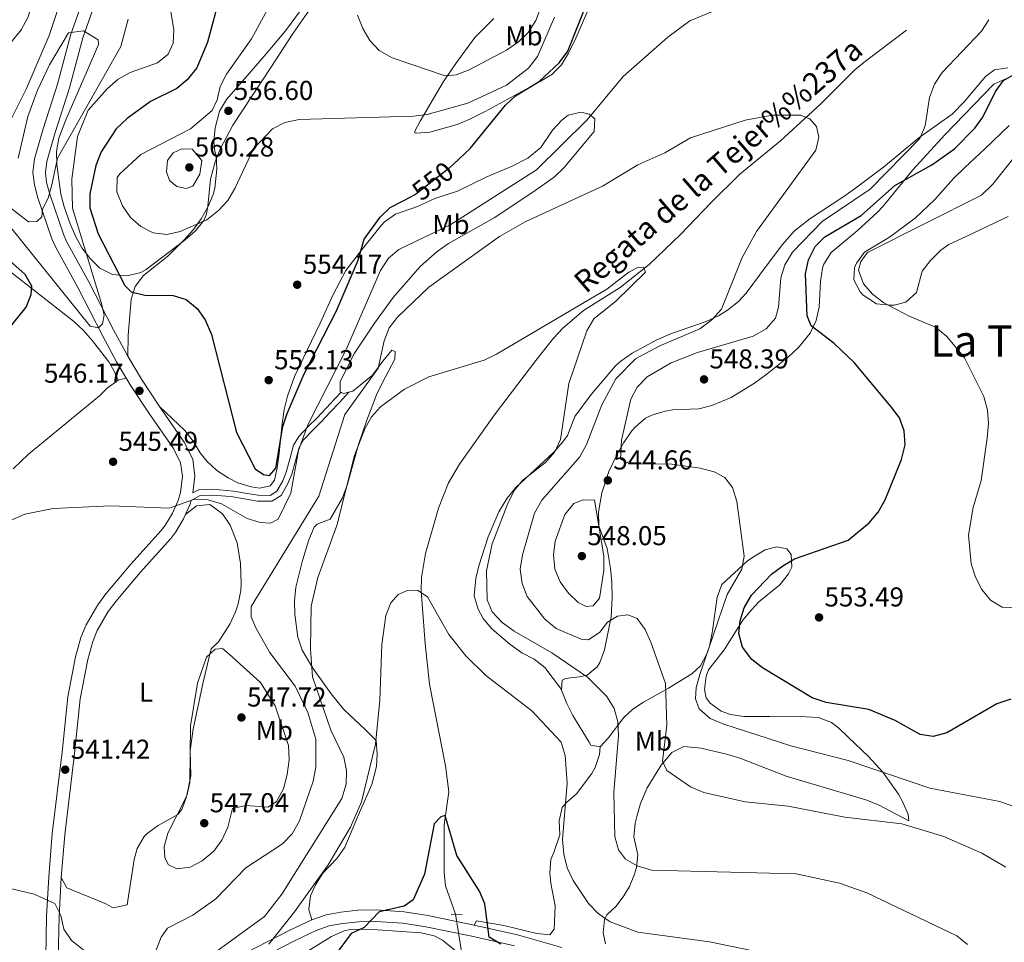
# Model space of a CAD drawing. Extents: x 600766 to 607668, y 724747 to 729476.
# Drawn here: x 606227 to 606588, y 727263 to 727602 of the extents above; entities that cross this region are included whole.
import ezdxf
from ezdxf.enums import TextEntityAlignment as Align

# ---------------------------------------------------------------- set-up
doc = ezdxf.new("R2010")
doc.units = 0
doc.header["$MEASUREMENT"] = 0
for name, pattern in [('DGN Style 2', [78.02674999999999, 46.81605, -31.2107]), ('DGN Style 3', [109.23745000000001, 78.02675, -31.2107]), ('DGN Style 5', [54.618725, 23.408025, -31.2107])]:
    doc.linetypes.add(name, pattern=pattern)
for name, color, linetype in [('Nivel 11', 7, 'Continuous'), ('Nivel 21', 7, 'Continuous'), ('Nivel 22', 7, 'Continuous'), ('Nivel 35', 7, 'Continuous'), ('Nivel 36', 7, 'Continuous'), ('Nivel 37', 7, 'Continuous'), ('Nivel 4', 7, 'Continuous'), ('Nivel 41', 7, 'Continuous'), ('Nivel 43', 7, 'Continuous'), ('Nivel 45', 7, 'Continuous'), ('Nivel 5', 7, 'Continuous'), ('Nivel 57', 7, 'Continuous'), ('Nivel 7', 7, 'Continuous')]:
    doc.layers.add(name, color=color, linetype=linetype)
doc.styles.add('Style-arial', font='arial.shx', dxfattribs={"bigfont": 'arialbig.shx'})
doc.styles.add('Style-ariali', font='ariali.shx', dxfattribs={"bigfont": 'arialibig.shx'})
doc.styles.add('Style-arialn', font='arialn.shx', dxfattribs={"bigfont": 'arialnbig.shx'})
doc.styles.add('Style-times', font='times.shx', dxfattribs={"bigfont": 'timesbig.shx'})
doc.styles.add('Style-timesi', font='timesi.shx', dxfattribs={"bigfont": 'timesibig.shx'})

# ---------------------------------------------------------------- blocks, each defined once
blk = doc.blocks.new('5PATER')
at = {"layer": 'Nivel 7', "linetype": 'Continuous', "lineweight": 0}
h = blk.add_hatch(color=53, dxfattribs=at)
edge = h.paths.add_edge_path()
edge.add_ellipse((0, 0), major_axis=(-1.095731442945027, -1.110710700472634), ratio=0.9994222409660316, start_angle=0, end_angle=360)

msp = doc.modelspace()

# ---------------------------------------------------------------- linework, layer by layer
at = {"layer": 'Nivel 11', "color": 142, "linetype": 'DGN Style 3', "lineweight": 13}
msp.add_polyline3d([(606552.172, 727597.6699999999, 542.425), (606537.0519999999, 727586.2820000001, 542.213), (606533.213, 727583.0970000001, 542.0550000000001), (606520.639, 727570.655, 540.727), (606505.96, 727557.148, 539.26), (606491.023, 727544.905, 538.393), (606480.3530000001, 727534.3770000001, 537.815), (606469.274, 727522.7250000001, 537.12), (606457.764, 727511.7450000001, 536.059), (606447.1140000001, 727503.3060000001, 535.634), (606433.706, 727494.881, 534.785), (606426.098, 727488.3729999999, 534.239), (606422.7180000001, 727484.6969999999, 533.963), (606416.162, 727476.5419999999, 533.269), (606401.06, 727456.625, 532.027), (606388.1969999999, 727438.554, 531.052), (606384.179, 727431.6640000001, 530.541), (606380.5179999999, 727422.362, 530.414), (606375.6910000001, 727405.733, 530.184), (606374.28, 727397.0120000001, 529.9540000000001), (606374.1610000001, 727392.023, 529.745), (606375.628, 727372.7110000001, 529.268), (606377.163, 727357.815, 528.298), (606383.057, 727327.902, 526.934), (606384.2860000001, 727318.3470000001, 526.085), (606382.5320000001, 727306.2590000001, 525.449), (606382.612, 727288.8800000001, 524.932), (606383.04, 727283.902, 524.845), (606386.7220000001, 727273.476, 524.6)], dxfattribs=at)
at = {"layer": 'Nivel 21', "color": 1, "linetype": 'DGN Style 2', "lineweight": 0, "elevation": 524.812, "flags": 128}
msp.add_lwpolyline([(606385.1370000001, 727273.567), (606389.1669999999, 727273.3360000001)], dxfattribs=at)
at = {"layer": 'Nivel 21', "color": 7, "linetype": 'Continuous', "lineweight": 0}
for points in [[(606252.139, 727614.4780000001, 535.847), (606245.6869999999, 727596.2579999999, 536.059), (606240.72, 727577.8200000001, 536.484), (606235.551, 727561.504, 536.908), (606232.317, 727550.4850000001, 537.969), (606231.7010000001, 727545.514, 538.4110000000001), (606232.2720000001, 727540.936, 538.818), (606233.577, 727536.1340000001, 539.266), (606238.702, 727521.155, 541.159), (606240.017, 727518.1939999999, 541.577), (606248.223, 727503.3019999999, 543.699), (606257.2520000001, 727485.6980000001, 546.006), (606262.5249999999, 727475.8600000001, 546.245), (606267.649, 727467.263, 546.462), (606274.4070000001, 727457.061, 546.318), (606283.3160000001, 727444.236, 545.513), (606285.9070000001, 727439.04, 545.184), (606286.568, 727434.067, 545.001), (606285.8700000001, 727428.172, 544.833), (606284.994, 727425.2509999999, 544.76), (606282.949, 727420.5819999999, 544.67), (606280.4099999999, 727416.317, 544.597), (606278.7890000001, 727414.2450000001, 544.547), (606267.6240000001, 727401.808, 544.04), (606258.521, 727390.9979999999, 543.9110000000001), (606255.523, 727386.996, 543.796), (606251.2520000001, 727379.5730000001, 543.486), (606249.351, 727374.932, 543.158), (606247.378, 727367.9199999999, 542.638), (606244.588, 727353.1939999999, 542.01), (606242.4610000001, 727332.979, 541.609), (606238.854, 727303.0549999999, 540.548), (606237.5279999999, 727287.2280000001, 539.839), (606236.747, 727272.69, 539.03), (606236.4340000001, 727257.692, 538.9)], [(606290.4480000001, 727427.9650000001, 544.971), (606292.5430000001, 727429.0959999999, 544.971), (606297.618, 727429.3130000001, 545.396), (606302.71, 727428.9029999999, 546.14), (606305.29, 727428.6200000001, 546.457), (606310.28, 727427.8019999999, 546.772), (606314.3160000001, 727427.108, 546.881), (606318.7579999999, 727427.0460000001, 546.894), (606321.2420000001, 727428.5819999999, 546.669), (606323.3589999999, 727432.4070000001, 546.424), (606324.6740000001, 727435.5889999999, 546.244), (606325.959, 727440.3319999999, 546.0840000000001), (606327.358, 727445.473, 545.964), (606329.2919999999, 727448.6980000001, 545.82), (606332.8530000001, 727452.4199999999, 544.652), (606335.8630000001, 727455.429, 543.486), (606339.2309999999, 727459.0150000001, 542.8100000000001), (606342.621, 727462.6270000001, 542.135), (606344.74, 727464.8840000001, 541.788)], [(606311.787, 727255.575, 530.33), (606327.889, 727263.9099999999, 527.744), (606335.6100000001, 727267.5590000001, 526.723), (606340.345, 727269.179, 526.484), (606345.2660000001, 727270.132, 526.356), (606351.2110000001, 727270.7620000001, 525.921), (606357.4820000001, 727270.852, 525.449), (606367.432, 727270.2139999999, 524.789), (606375.781, 727268.8459999999, 524.404), (606392.7, 727265.429, 524.109), (606408.369, 727261.9140000001, 524.176)]]:
    msp.add_polyline3d(points, dxfattribs=at)
at = {"layer": 'Nivel 21', "color": 7, "linetype": 'DGN Style 3', "lineweight": 0}
for points in [[(606256.432, 727612.908, 535.847), (606250.054, 727594.898, 536.059), (606245.1070000001, 727576.534, 536.484), (606239.923, 727560.169, 536.908), (606236.807, 727549.554, 537.969), (606236.307, 727545.5150000001, 538.4110000000001), (606236.767, 727541.8219999999, 538.818), (606237.949, 727537.4739999999, 539.266), (606242.9610000001, 727522.825, 541.159), (606244.115, 727520.2280000001, 541.577), (606252.2590000001, 727505.4480000001, 543.699), (606261.3, 727487.8200000001, 546.006), (606266.504, 727478.1100000001, 546.245), (606271.5190000001, 727469.696, 546.462), (606278.189, 727459.6270000001, 546.318), (606287.2579999999, 727446.571, 545.513), (606290.337, 727440.3970000001, 545.184), (606291.1740000001, 727434.0989999999, 545.001), (606290.4480000001, 727427.9650000001, 544.971)], [(606347.6510000001, 727464.8840000001, 541.788), (606344.169, 727461.175, 542.135), (606340.7779999999, 727457.5630000001, 542.8100000000001), (606337.3870000001, 727453.952, 543.486), (606334.3700000001, 727450.936, 544.652), (606330.99, 727447.4029999999, 545.82), (606329.3289999999, 727444.6329999999, 545.964), (606328.007, 727439.7760000001, 546.0840000000001), (606326.6869999999, 727434.9040000001, 546.244), (606325.2749999999, 727431.486, 546.424), (606322.831, 727427.0700000001, 546.669), (606319.426, 727424.9639999999, 546.881), (606319.122, 727424.919, 546.894), (606314.121, 727424.9890000001, 546.881), (606309.929, 727425.71, 546.772), (606305.003, 727426.517, 546.457), (606302.5090000001, 727426.791, 546.14), (606297.5789999999, 727427.1880000001, 545.396), (606293.122, 727426.997, 544.971), (606289.7420000001, 727425.1740000001, 544.971), (606289.2919999999, 727423.6710000001, 544.76), (606287.0220000001, 727418.487, 544.67), (606284.189, 727413.729, 544.597), (606282.2930000001, 727411.3060000001, 544.547), (606271.0730000001, 727398.808, 544.04), (606262.101, 727388.1529999999, 543.9110000000001), (606259.3470000001, 727384.476, 543.796), (606255.3659999999, 727377.557, 543.486), (606253.6799999999, 727373.4410000001, 543.158), (606251.8319999999, 727366.8729999999, 542.638), (606249.1140000001, 727352.5279999999, 542.01), (606247.003, 727332.466, 541.609), (606243.402, 727302.5900000001, 540.548), (606242.088, 727286.9140000001, 539.839), (606241.315, 727272.5190000001, 539.03), (606241.0050000001, 727257.6769999999, 538.9)], [(606309.838, 727259.2949999999, 530.33), (606326.0249999999, 727267.6740000001, 527.744), (606334.027, 727271.456, 526.723), (606339.26, 727273.247, 526.484), (606344.6440000001, 727274.2890000001, 526.356), (606350.959, 727274.9580000001, 525.921), (606357.5860000001, 727275.0530000001, 525.449), (606367.9070000001, 727274.392, 524.789), (606376.5360000001, 727272.9780000001, 524.404), (606393.575, 727269.5360000001, 524.109), (606409.416, 727265.983, 524.176), (606425.6950000001, 727261.2490000001, 525.449)]]:
    msp.add_polyline3d(points, dxfattribs=at)
at = {"layer": 'Nivel 22', "color": 30, "linetype": 'DGN Style 5', "lineweight": 30, "elevation": 550, "flags": 128}
msp.add_lwpolyline([(606386.037, 727548.5449999999), (606384.311, 727546.936), (606372.044, 727537.4550000001), (606370.8389999999, 727536.831)], dxfattribs=at)
at = {"layer": 'Nivel 22', "color": 142, "linetype": 'DGN Style 5', "lineweight": 0, "extrusion": (0.0197968004529336, -0.1201263871108929, 0.9925612010407775), "elevation": -74839.5205746522, "flags": 128}
msp.add_lwpolyline([(716575.6812009932, 614451.1209100985), (716575.6812009935, 614437.1739216777)], dxfattribs=at)
at = {"layer": 'Nivel 35', "color": 92, "linetype": 'DGN Style 3', "lineweight": 0}
for points in [[(606335.7620000001, 727608.8670000001, 558.17), (606327.2309999999, 727596.5900000001, 557.142), (606319.0430000001, 727583.997, 556.532), (606305.0560000001, 727562.8400000001, 556.612), (606300.4199999999, 727554.004, 556.717), (606298.605, 727549.4010000001, 556.674), (606296.898, 727543.033, 556.397), (606295.896, 727533.189, 554.835), (606295.4569999999, 727530.22, 554.835), (606294.429, 727527.9169999999, 554.749), (606291.4299999999, 727524.044, 554.572), (606287.568, 727520.777, 554.3870000000001), (606273.294, 727509.953, 553.562), (606271.3330000001, 727508.865, 553.2810000000001), (606266.2760000001, 727507.594, 552.486), (606260.9850000001, 727508.065, 551.551), (606256.3200000001, 727510.456, 550.591), (606252.712, 727513.97, 549.679), (606249.7380000001, 727517.879, 548.749), (606247.334, 727522.105, 547.789), (606245.361, 727526.635, 546.771)], [(606245.361, 727526.635, 546.771), (606243.229, 727532.8900000001, 545.273), (606242.033, 727537.5800000001, 544.104), (606240.4750000001, 727548.3060000001, 541.546), (606240.3929999999, 727553.233, 540.446), (606241.264, 727558.06, 539.557), (606243.842, 727564.8389999999, 539.1320000000001), (606251.6969999999, 727582.712, 538.51), (606255.854, 727592.369, 537.859), (606255.703, 727594.078, 537.657), (606250.3060000001, 727597.4099999999, 536.949), (606244.8389999999, 727596.665, 536.586), (606237.851, 727584.9369999999, 536.9350000000001), (606233.396, 727575.692, 537.309), (606229.844, 727566.004, 537.692), (606226.396, 727550.709, 538.121)]]:
    msp.add_polyline3d(points, dxfattribs=at)
at = {"layer": 'Nivel 36', "color": 92, "linetype": 'Continuous', "lineweight": 0}
for points in [[(606436.953, 727608.882, 549.256), (606430.811, 727594.7339999999, 548.748), (606428.186, 727589.2660000001, 548.649), (606425.5830000001, 727584.929, 548.968), (606422.004, 727581.45, 549.496), (606417.7409999999, 727578.8119999999, 549.905), (606397.55, 727567.8589999999, 551.509), (606391.9979999999, 727565.0320000001, 551.832), (606387.355, 727563.098, 551.981), (606377.3330000001, 727560.22, 552.044), (606372.3319999999, 727559.898, 552.572), (606371.815, 727560.034, 552.6800000000001), (606371.818, 727560.6699999999, 553.529), (606373.7450000001, 727564.2690000001, 553.9540000000001), (606382.2590000001, 727578.8589999999, 559.269), (606386.788, 727585.4280000001, 561.381), (606393.835, 727594.9439999999, 563.078), (606400.8389999999, 727601.959, 564.679)], [(606330.2590000001, 727605.3700000001, 558.355), (606324.3430000001, 727597.402, 557.181), (606317.9739999999, 727589.818, 556.38), (606311.868, 727582.808, 556.076), (606302.6939999999, 727572.24, 556.288), (606300.226, 727567.923, 556.599), (606298.6130000001, 727561.861, 556.9250000000001), (606298.1240000001, 727556.842, 556.803), (606298.3640000001, 727553.7990000001, 556.712), (606298.99, 727551.6740000001, 556.712), (606299.2550000001, 727546.712, 556.114), (606298.51, 727539.7650000001, 555.288), (606297.8630000001, 727537.462, 555.015), (606295.9480000001, 727532.8200000001, 554.439), (606293.51, 727528.5179999999, 553.868), (606290.587, 727524.551, 553.317), (606287.2490000001, 727520.788, 552.865), (606281.2050000001, 727514.834, 552.256), (606272.2590000001, 727507.6610000001, 551.195), (606269.22, 727503.6240000001, 550.258), (606267.7620000001, 727498.9809999999, 549.285), (606266.679, 727485.736, 548.09), (606266.504, 727478.1100000001, 547.588)], [(606425.6159999999, 727355.923, 531.681), (606419.4990000001, 727364.0179999999, 532.317), (606415.547, 727366.9639999999, 532.372), (606411.01, 727369.301, 532.131), (606406.6329999999, 727372.537, 531.658), (606400.0430000001, 727378.1140000001, 530.832), (606396.8770000001, 727381.9199999999, 530.827), (606394.9839999999, 727385.3530000001, 530.832), (606393.5419999999, 727390.2069999999, 530.427), (606394.163, 727396.646, 530.619), (606395.27, 727401.267, 530.832), (606398.7150000001, 727411.861, 531.256), (606402.585, 727421, 532.445), (606405.639, 727426.1070000001, 532.58), (606408.855, 727429.9410000001, 532.657), (606422.8389999999, 727442.942, 535.712), (606426.0959999999, 727446.7110000001, 535.962), (606427.7490000001, 727449.0730000001, 535.925), (606430.54, 727456.0619999999, 535.712), (606436.452, 727464.1070000001, 535.99), (606445.4469999999, 727474.5560000001, 536.658), (606447.399, 727476.355, 536.773), (606451.476, 727479.271, 536.687), (606460.602, 727484.0689999999, 536.761), (606465.908, 727486.4539999999, 537.198), (606478.6610000001, 727490.851, 538.683), (606483.1259999999, 727492.9650000001, 539.407), (606486.5320000001, 727495.058, 539.956), (606490.514, 727498.1259999999, 540.3100000000001), (606493.351, 727501.1799999999, 540.381), (606500.6130000001, 727511.1200000001, 540.169), (606506.6240000001, 727519.104, 540.331), (606511.0830000001, 727524.0700000001, 540.55), (606516.6089999999, 727528.446, 540.8050000000001), (606529.1240000001, 727536.6910000001, 541.421), (606533.425, 727539.7860000001, 541.811), (606543.6470000001, 727547.4169999999, 542.927), (606556.642, 727558.179, 544.413), (606568.81, 727566.848, 545.761), (606573.4280000001, 727571.5290000001, 546.165), (606581.0460000001, 727580.6780000001, 546.434), (606584.345, 727583.0889999999, 546.535), (606589.3260000001, 727583.8659999999, 546.785)], [(606475.9510000001, 727458.7930000001, 545.22), (606480.781, 727459.996, 545.663), (606487.854, 727462.9820000001, 546.493), (606496.361, 727468.217, 546.873), (606501.037, 727471.618, 547.27), (606508.932, 727477.95, 548.191), (606512.5630000001, 727481.2620000001, 548.875), (606516.824, 727486.6130000001, 549.888), (606518.967, 727491.2409999999, 550.004), (606520.0519999999, 727496.1470000001, 550.101), (606520.52, 727505.4820000001, 551.798), (606521.3559999999, 727510.3740000001, 552.214), (606521.8230000001, 727511.842, 552.223), (606524.4480000001, 727516.121, 552.061), (606533.976, 727524.0930000001, 551.798), (606541.328, 727530.8049999999, 550.836), (606543.567, 727533.173, 550.525), (606554.494, 727546.483, 549.452), (606566.202, 727559.2779999999, 549.12), (606584.132, 727577.818, 550.067), (606588.4950000001, 727579.888, 550.279)], [(606278.189, 727459.6270000001, 547.162), (606287.4850000001, 727450.8829999999, 547.374), (606290.5419999999, 727446.993, 547.481), (606293.1410000001, 727442.693, 547.64), (606295.4950000001, 727439.598, 547.798), (606299.185, 727436.256, 548.059), (606303.315, 727433.537, 548.3770000000001), (606306.9169999999, 727431.6939999999, 548.647), (606311.757, 727430.1610000001, 549.03), (606314.9720000001, 727429.746, 549.284), (606318.7960000001, 727430.577, 549.496), (606320.291, 727432.692, 549.496), (606321.3729999999, 727437.1429999999, 549.708), (606322.034, 727442.4450000001, 550.345), (606323.0020000001, 727452.3970000001, 550.4830000000001), (606323.916, 727458.6200000001, 550.958), (606325.074, 727463.4820000001, 551.4), (606327.683, 727470.642, 552.042), (606337.048, 727490.216, 553.23), (606341.8289999999, 727500.7080000001, 552.679), (606346.5390000001, 727509.5989999999, 550.981), (606352.585, 727517.54, 550.416), (606359.412, 727526.003, 549.438), (606360.628, 727527.358, 549.284), (606364.7579999999, 727530.1599999999, 548.94), (606372.75, 727533.031, 549.071), (606379.1300000001, 727535.9720000001, 548.859), (606387.419, 727538.692, 548.859), (606398.2649999999, 727543.946, 548.223), (606407.503, 727547.7420000001, 547.8000000000001), (606413.2749999999, 727550.7779999999, 547.947), (606418.051, 727554.676, 548.223), (606422.324, 727561.0220000001, 548.4350000000001), (606425.7309999999, 727564.648, 547.836), (606428.0789999999, 727566.5120000001, 547.162), (606432.862, 727567.547, 545.928), (606435.7209999999, 727566.9010000001, 545.039), (606437.835, 727565.1939999999, 543.766), (606437.601, 727560.5260000001, 542.493), (606426.504, 727547.209, 540.795), (606422.9070000001, 727543.774, 540.408), (606414.689, 727538.0050000001, 539.946), (606400.9539999999, 727528.8670000001, 540.159), (606384.145, 727519.3970000001, 540.371), (606380.0349999999, 727516.5449999999, 540.5), (606373.7080000001, 727510.9569999999, 540.795), (606363.8729999999, 727499.631, 540.749), (606356.962, 727490.2110000001, 541.363), (606349.716, 727479.1969999999, 542.071), (606344.439, 727468.8659999999, 542.493), (606344.4210000001, 727465.0460000001, 542.493), (606345.6910000001, 727464.4040000001, 542.2810000000001), (606349.091, 727465.237, 541.22), (606356.3330000001, 727471.1440000001, 539.947), (606360.0449999999, 727476.324, 539.331), (606363.4169999999, 727480.321, 538.731), (606364.6499999999, 727479.8060000001, 538.461), (606364.4240000001, 727477.048, 536.976), (606359.7820000001, 727468.1910000001, 535.9590000000001), (606357.7849999999, 727463.923, 535.703), (606354.237, 727454.6429999999, 535.235), (606351.121, 727445.7039999999, 535.066), (606347.135, 727431.25, 535.482), (606345.236, 727426.196, 535.576), (606340.808, 727418.378, 535.703), (606336.0109999999, 727416.47, 535.713), (606334.852, 727415.435, 535.703), (606332.949, 727410.8119999999, 535.564), (606330.6359999999, 727403.209, 535.539), (606328.1710000001, 727393.398, 535.703), (606327.618, 727388.4280000001, 535.561), (606327.747, 727383.3999999999, 535.3820000000001), (606328.953, 727375.087, 535.2280000000001), (606330.4610000001, 727370.3019999999, 535.176), (606334.3570000001, 727363.672, 534.672), (606341.132, 727354.294, 533.5), (606345.7860000001, 727348.54, 532.732), (606353.604, 727341.2890000001, 531.4590000000001), (606357.6170000001, 727337.2380000001, 530.398), (606358.0190000001, 727332.253, 530.404), (606357.784, 727327.6880000001, 529.973), (606356.0560000001, 727321.118, 529.973), (606351.551, 727310.7409999999, 529.761), (606346.1869999999, 727298.034, 530.1850000000001), (606343.335, 727294.0490000001, 529.695), (606338.078, 727288.523, 528.7), (606335.3910000001, 727284.284, 528.482), (606333.5830000001, 727280.2679999999, 528.2760000000001), (606332.923, 727275.246, 527.622), (606334.027, 727271.456, 527.427)], [(606589.753, 727562.665, 551.586), (606580.801, 727554.219, 550.949), (606573.56, 727547.3289999999, 551.045), (606569.291, 727543.2380000001, 551.374), (606562.4650000001, 727535.631, 552.4350000000001), (606555.2579999999, 727528.729, 553.0070000000001), (606545.861, 727521.712, 553.07), (606536.6980000001, 727516.229, 553.92), (606533.746, 727512.1840000001, 553.986), (606533.0630000001, 727510.5160000001, 553.92), (606532.8300000001, 727506.061, 553.284), (606535.156, 727501.7080000001, 553.245), (606536.2, 727500.5279999999, 553.284), (606541.065, 727497.3219999999, 553.496), (606546.085, 727496.7720000001, 553.65), (606547.642, 727496.8670000001, 553.708), (606551.8899999999, 727497.908, 555.618), (606555.727, 727501.4979999999, 556.679), (606557.8859999999, 727509.3389999999, 557.528), (606560.977, 727513.244, 557.943), (606564.6610000001, 727516.9539999999, 557.854), (606567.692, 727519.054, 557.74), (606572.202, 727521.2050000001, 557.833), (606589.385, 727529.351, 559.225)], [(606128.216, 727436.1059999999, 548.448), (606128.872, 727440.9820000001, 548.448), (606129.9180000001, 727445.8530000001, 547.846), (606133.506, 727450.6780000001, 547.926), (606153.6240000001, 727470.1499999999, 549.296), (606170.459, 727485.3500000001, 551.843), (606178.0320000001, 727491.8389999999, 551.89), (606184.3060000001, 727496.744, 551.631), (606188.4310000001, 727499.564, 551.3820000000001), (606200.692, 727506.6410000001, 550.57), (606209.6140000001, 727511.439, 550.971), (606213.879, 727513.158, 550.994), (606218.756, 727512.402, 550.428), (606221.2949999999, 727510.7890000001, 550.145), (606246.666, 727490.936, 548.235), (606250.327, 727487.565, 548.03), (606253.621, 727483.8030000001, 547.9110000000001), (606259.6429999999, 727476.0279999999, 548.0310000000001), (606261.436, 727472.8289999999, 547.811), (606262.96, 727469.2690000001, 547.027)], [(606265.949, 727470.1140000001, 546.39), (606262.9739999999, 727469.2790000001, 547.0260000000001), (606258.9820000001, 727466.426, 547.493), (606256.1570000001, 727463.581, 547.451), (606230.125, 727442.2010000001, 546.832), (606224.479, 727436.854, 546.801)], [(606441.7180000001, 727262.666, 527.395), (606440.888, 727266.7010000001, 528.032), (606441.423, 727271.575, 528.599), (606442.192, 727273.273, 528.881), (606445.602, 727276.4410000001, 530.154), (606448.4880000001, 727280.287, 531.343), (606450.5160000001, 727283.632, 532.2760000000001), (606452.3970000001, 727288.189, 533.384), (606453.095, 727290.6229999999, 533.973), (606453.55, 727295.2579999999, 535.819), (606452.087, 727301.875, 536.732), (606452.5959999999, 727306.8260000001, 536.808), (606453.183, 727309.297, 536.944), (606454.6170000001, 727314.0449999999, 537.734), (606457.0519999999, 727319.889, 538.854), (606462.183, 727328.1410000001, 539.703), (606466.0249999999, 727332.791, 540.976), (606470.5009999999, 727335.0530000001, 541.573), (606476.855, 727334.4380000001, 541.613), (606486.5349999999, 727332.078, 542.46), (606491.3800000001, 727330.585, 542.367), (606507.9269999999, 727324.128, 541.402), (606537.244, 727315.4820000001, 541.188), (606541.8630000001, 727313.5959999999, 541.261), (606552.9110000001, 727307.7690000001, 541.4), (606552.71, 727310.104, 541.613), (606550.81, 727314.5290000001, 542.893), (606549.1370000001, 727317.548, 543.735), (606543.4269999999, 727325.602, 545.378), (606538.121, 727331.3160000001, 546.6850000000001), (606530.773, 727338.4299999999, 548.403), (606527.2039999999, 727341.8049999999, 548.838), (606524.6440000001, 727343.764, 548.827), (606519.895, 727345.588, 548.609), (606515.317, 727345.929, 548.403), (606501.949, 727345.9920000001, 548.191), (606492.3999999999, 727346.037, 547.13), (606487.524, 727346.7609999999, 546.616), (606484.1329999999, 727347.9850000001, 546.2810000000001), (606480.0889999999, 727350.852, 546.586), (606478.639, 727352.8910000001, 546.705), (606478.0160000001, 727355.865, 546.2810000000001), (606478.5889999999, 727360.7720000001, 546.394), (606479.5349999999, 727363.0730000001, 546.705), (606485.2990000001, 727370.473, 548.615), (606492.1399999999, 727381.263, 550.737), (606495.244, 727385.1540000001, 551.1850000000001), (606497.9010000001, 727388.027, 551.374), (606505.702, 727394.2779999999, 551.381), (606508.852, 727398.304, 550.706), (606510.0560000001, 727400.702, 550.101), (606509.8659999999, 727405.372, 548.827), (606508.1780000001, 727407.5020000001, 547.979), (606504.574, 727408.155, 547.342), (606500.325, 727407.1140000001, 546.493), (606495.997, 727404.598, 545.946), (606493.727, 727402.9010000001, 545.644), (606484.3500000001, 727394.4569999999, 544.159), (606482.737, 727389.7309999999, 543.7620000000001), (606480.872, 727376.648, 543.522), (606479.8130000001, 727371.788, 543.218), (606478.926, 727369.0179999999, 542.886), (606476.544, 727364.6370000001, 542.1030000000001), (606473.3740000001, 727361.6159999999, 541.4), (606464.862, 727356.351, 539.915), (606455.713, 727351.301, 536.944), (606451.7590000001, 727348.628, 535.361), (606448.4720000001, 727345.605, 533.973), (606442.7069999999, 727337.993, 532.912), (606439.7209999999, 727334.824, 532.064), (606436.3289999999, 727335.476, 532.064), (606435.6969999999, 727336.54, 531.851), (606429.801, 727346.3289999999, 532.064), (606427.541, 727350.814, 531.8580000000001), (606425.601, 727355.686, 531.639), (606425.8300000001, 727359.2919999999, 532.2760000000001), (606427.1059999999, 727359.923, 533.125), (606432.1030000001, 727360.4890000001, 533.578), (606434.963, 727361.159, 533.973), (606438.673, 727364.1510000001, 535.583), (606439.6540000001, 727365.8060000001, 536.095), (606441.3759999999, 727370.429, 537.039), (606443.77, 727382.5800000001, 539.871), (606444.1880000001, 727389.5889999999, 541.3100000000001), (606444.0360000001, 727395.2820000001, 542.249), (606443.592, 727400.2110000001, 542.928), (606442.396, 727407.5970000001, 543.522), (606439.2509999999, 727415.888, 543.735), (606439.212, 727420.885, 543.888), (606440.392, 727428.0109999999, 543.943), (606442.9720000001, 727435.851, 544.035), (606445.953, 727442.1699999999, 544.159), (606448.4110000001, 727446.5109999999, 544.247), (606451.298, 727450.578, 544.336), (606452.577, 727452.112, 544.371), (606456.385, 727455.3500000001, 544.82), (606458.7520000001, 727456.54, 545.008), (606463.574, 727457.9550000001, 545.008), (606466.3999999999, 727458.4140000001, 545.008), (606475.9510000001, 727458.7930000001, 545.22)], [(606287.74, 727420.128, 544.698), (606291.7860000001, 727423.2919999999, 544.273), (606296.669, 727423.693, 544.061), (606301.321, 727420.2760000001, 543.849), (606304.0590000001, 727416.1429999999, 543.082), (606306.601, 727409.6229999999, 542.345), (606307.8389999999, 727402.135, 541.848), (606308.119, 727394.659, 541.607), (606307.9809999999, 727392.2339999999, 541.727), (606307.0519999999, 727387.355, 542.247), (606306.034, 727384.392, 542.575), (606303.9299999999, 727379.8840000001, 543.038), (606299.8289999999, 727373.3859999999, 543.849), (606297.058, 727370.8530000001, 544.91), (606294.2420000001, 727358.558, 545.3340000000001), (606290.479, 727341.354, 545.192), (606289.4569999999, 727333.541, 544.91), (606289.625, 727324.203, 544.485), (606288.104, 727316.571, 544.485), (606286.3360000001, 727311.8729999999, 544.193), (606284.8899999999, 727310.007, 544.061), (606277.6570000001, 727306.0090000001, 543.636), (606273.6240000001, 727303.1140000001, 543.32), (606272.5449999999, 727302.0009999999, 543.212), (606269.983, 727297.6440000001, 542.613), (606268.898, 727293.53, 542.1510000000001), (606266.274, 727276.9909999999, 541.514), (606261.3530000001, 727275.8049999999, 541.523), (606260.9639999999, 727275.9550000001, 541.514), (606258.213, 727277.453, 541.09), (606244.2, 727283.1270000001, 540.938), (606242.088, 727286.9140000001, 540.453)], [(606439.7209999999, 727334.824, 532.095), (606439.4950000001, 727332.0660000001, 532.095), (606437.9920000001, 727327.3430000001, 531.726), (606436.7039999999, 727325.0760000001, 531.458), (606431.152, 727317.675, 530.609), (606427.426, 727314.504, 529.884), (606425.8230000001, 727312.6070000001, 529.548), (606424.7520000001, 727307.736, 529.144), (606424.9280000001, 727302.638, 528.487), (606422.7749999999, 727296.0700000001, 528.487), (606421.702, 727293.5279999999, 527.85), (606421.264, 727288.5449999999, 527.448), (606421.662, 727284.828, 527.214), (606423.3200000001, 727276.544, 526.789), (606422.8559999999, 727268.058, 525.941), (606421.361, 727265.943, 525.941), (606416.4979999999, 727266.408, 525.668), (606404.4010000001, 727269.4180000001, 524.88), (606394.4780000001, 727271.0190000001, 524.89), (606393.575, 727269.5360000001, 524.667)], [(606386.5590000001, 727260.192, 522.729), (606381.908, 727264.033, 524.426), (606378.9439999999, 727265.5320000001, 524.214), (606374.0789999999, 727266.7, 524.394), (606358.159, 727267.7509999999, 524.638), (606353.175, 727268.0009999999, 525.173), (606348.2150000001, 727267.842, 525.927), (606345.8489999999, 727267.385, 526.124), (606341.3, 727265.318, 526.1080000000001), (606330.331, 727258.557, 526.6610000000001)]]:
    msp.add_polyline3d(points, dxfattribs=at)
at = {"layer": 'Nivel 4', "color": 30, "linetype": 'Continuous', "lineweight": 30, "flags": 128}
for points, elevation in [([(606299.896, 727608.794), (606295.727, 727593.29), (606291.862, 727583.882), (606288.335, 727579.4709999999), (606284.5349999999, 727576.226), (606274.8929999999, 727571.487), (606266.294, 727565.2220000001), (606262.283, 727561.52), (606256.743, 727553.058), (606254.7690000001, 727548.013), (606252.648, 727537.629), (606252.665, 727532.584), (606255.69, 727522.9299999999), (606265.456, 727504.0290000001), (606267.781, 727501.683), (606272.845, 727500.463), (606283.2350000001, 727500.413), (606287.99, 727498.854), (606292.0190000001, 727495.588), (606294.9610000001, 727491.416), (606297.226, 727486.078), (606306.4450000001, 727450.122), (606313.2760000001, 727436.8740000001), (606316.342, 727434.6950000001), (606318.5050000001, 727434.3999999999), (606320.7960000001, 727437.01), (606323.3740000001, 727452.321), (606324.9909999999, 727457.098), (606331.236, 727471.602), (606342.9950000001, 727494.496), (606351.0009999999, 727513.3130000001), (606353.2180000001, 727521.031), (606359.129, 727529.1359999999), (606362.712, 727532.625), (606370.8389999999, 727536.831)], 550), ([(606386.037, 727548.5449999999), (606392.1540000001, 727554.2479999999), (606405.003, 727570.1710000001), (606408.7010000001, 727573.537), (606417.416, 727578.8160000001), (606424.74, 727585.743), (606427.8999999999, 727589.997), (606435.527, 727609.185)], 550), ([(606590.435, 727352.3559999999), (606585.189, 727350.6229999999), (606566.912, 727340.0560000001), (606561.95, 727338.713), (606557.1680000001, 727339.4180000001), (606547.908, 727344.588), (606538.2620000001, 727348.538), (606522.646, 727351.111), (606517.581, 727352.838), (606499.294, 727363.784), (606495.3840000001, 727366.889), (606491.9809999999, 727371.395), (606490.581, 727376.4709999999), (606491.058, 727381.0830000001), (606492.5959999999, 727385.837), (606495.2239999999, 727390.4809999999), (606502.561, 727398.2080000001), (606506.7039999999, 727401.2309999999), (606510.9950000001, 727403.8030000001), (606530.672, 727410.689), (606538.4820000001, 727417.003), (606541.746, 727420.943), (606544.2820000001, 727425.4180000001), (606550.284, 727440.246), (606551.5700000001, 727445.6229999999), (606551.3090000001, 727450.808), (606549.5090000001, 727455.4880000001), (606546.534, 727459.506), (606532.97, 727475.787), (606525.5930000001, 727482.8219999999), (606517.1410000001, 727489.304), (606515.6769999999, 727492.899), (606515.065, 727508.3389999999), (606516.2280000001, 727513.4040000001), (606518.587, 727518.348), (606522.162, 727521.844), (606535.531, 727529.6869999999), (606547.8559999999, 727540.712), (606561.392, 727548.281), (606569.679, 727554.1100000001), (606577.2339999999, 727561.7069999999), (606580.1059999999, 727565.8030000001), (606584.702, 727575.23), (606587.7039999999, 727579.2250000001), (606591.909, 727581.6329999999)], 550), ([(606218.1810000001, 727482.3489999999), (606229.311, 727496.1000000001), (606231.092, 727500.7720000001), (606231.334, 727503.79), (606228.848, 727508.131), (606221.0760000001, 727515.0020000001)], 550), ([(606403.385, 727262.531), (606399.077, 727265.1140000001), (606397.4650000001, 727277.315), (606395.4709999999, 727281.9010000001), (606387.1810000001, 727295.021), (606382.977, 727309.6810000001), (606381.3230000001, 727309.176), (606378.919, 727306.6240000001), (606375.3, 727288.128), (606371.185, 727278.729), (606367.898, 727276.4850000001), (606358.717, 727274.4199999999), (606353.2220000001, 727268.6359999999), (606348.426, 727266.436), (606320.165, 727228.233)], 525)]:
    msp.add_lwpolyline(points, dxfattribs=dict(at, elevation=elevation))
at = {"layer": 'Nivel 5', "color": 30, "linetype": 'Continuous', "lineweight": 0, "flags": 128}
for points, elevation in [([(606222.0460000001, 727561.6410000001), (606229.277, 727576.0249999999), (606237.727, 727595.6880000001), (606244.548, 727616.2650000001), (606252.254, 727630.169), (606262.5689999999, 727641.4240000001), (606270.7849999999, 727644.291), (606274.159, 727646.952), (606287.6769999999, 727663.067), (606310.842, 727683.351), (606319.2679999999, 727688.781), (606329.621, 727691.6370000001), (606333.7919999999, 727694.351), (606331.631, 727694.9880000001), (606321.6399999999, 727694.479), (606311.621, 727691.493), (606302.4269999999, 727686.5800000001), (606286.5290000001, 727673.325), (606274.5989999999, 727665.0900000001)], 535), ([(606217.1370000001, 727585.1880000001), (606227.449, 727597.7849999999), (606229.9780000001, 727602.615), (606235.9739999999, 727622.3459999999), (606245.426, 727641.676), (606246.304, 727646.685), (606244.9480000001, 727649.084), (606242.389, 727649.8929999999), (606238.342, 727649.2860000001), (606234.7420000001, 727647.024), (606227.3200000001, 727639.913), (606216.852, 727628.1030000001)], 530), ([(606223.5700000001, 727525.398), (606252.791, 727489.0959999999), (606255.7520000001, 727488.506), (606257.2409999999, 727490.037), (606257.825, 727493.1100000001), (606256.9340000001, 727497.5009999999), (606246.274, 727532.412), (606246.0390000001, 727543.065), (606248.149, 727558.7380000001), (606252.0249999999, 727568.304), (606258.9539999999, 727576.2139999999), (606263.014, 727579.669), (606267.3729999999, 727582.125), (606277.4539999999, 727585.6400000001), (606281.3430000001, 727588.926), (606283.1270000001, 727592.848), (606283.4439999999, 727597.8389999999), (606279.2250000001, 727623.398)], 545), ([(606263.6529999999, 727545.05), (606271.3759999999, 727552.077), (606289.4880000001, 727561.433), (606297.541, 727568.246), (606299.2679999999, 727572.1680000001), (606300.398, 727577.0390000001), (606302.788, 727581.5279999999), (606311.899, 727594.45), (606322.074, 727613.189)], 555), ([(606419.75, 727610.8119999999), (606416.121, 727601.1840000001), (606413.423, 727596.868), (606409.8729999999, 727593.3459999999), (606405.4480000001, 727590.321), (606391.77, 727583.1270000001), (606386.926, 727581.325), (606382.9299999999, 727580.8900000001)], 560), ([(606492.5419999999, 727609.3559999999), (606472.6810000001, 727601.075), (606464.5430000001, 727595.058), (606448.2050000001, 727580.6259999999), (606435.0320000001, 727564.7350000001), (606416.3940000001, 727546.5150000001), (606385.064, 727526.408), (606365.939, 727517.27), (606362.1370000001, 727514.0220000001), (606359.1810000001, 727509.554), (606346.8, 727480.7890000001), (606332.6000000001, 727452.9439999999), (606329.1610000001, 727443.5050000001), (606326.274, 727427.8530000001), (606321.672, 727418.304), (606318.8740000001, 727416.95), (606315.1159999999, 727417.139), (606310.318, 727418.558), (606300.9639999999, 727423.9269999999), (606296.0149999999, 727425.4310000001), (606291.0090000001, 727425.7520000001), (606281.703, 727422.365), (606260.3459999999, 727423.2620000001), (606239.1510000001, 727422.2220000001), (606228.831, 727420.163)], 545), ([(606218.665, 727536.1869999999), (606230.1880000001, 727527.4180000001), (606233.1499999999, 727527.4610000001), (606234.9809999999, 727529.2749999999), (606235.2220000001, 727532.0079999999), (606237.2919999999, 727536.1000000001), (606238.675, 727540.9040000001), (606240.8119999999, 727550.6810000001), (606264.04, 727591.7409999999), (606266.682, 727601.7080000001)], 540), ([(606423.0190000001, 727602.406), (606416.7420000001, 727587.967), (606413.533, 727583.767), (606405.408, 727577.5619999999), (606391.202, 727570.9450000001), (606376.314, 727566.7949999999), (606371.362, 727566.081), (606329.3300000001, 727564.9240000001), (606324.122, 727563.8489999999), (606319.611, 727561.4780000001), (606312.6070000001, 727554.145), (606305.781, 727539.669), (606303.1969999999, 727535.2380000001), (606299.8019999999, 727531.5700000001), (606295.53, 727528.1529999999), (606285.713, 727523.8700000001), (606280.8090000001, 727522.754), (606275.841, 727523.3119999999), (606271.3260000001, 727525.6910000001), (606267.5689999999, 727529.0179999999), (606264.567, 727533.311), (606262.554, 727538.4469999999), (606262.699, 727543.6170000001), (606263.6529999999, 727545.05)], 555), ([(606382.9299999999, 727580.8900000001), (606363.48, 727587.4750000001), (606358.7649999999, 727590.2309999999), (606355.3530000001, 727593.885), (606352.7339999999, 727598.2339999999), (606350.7990000001, 727603.1840000001)], 560), ([(606591.1270000001, 727313.1440000001), (606586.2930000001, 727314.875), (606560.621, 727319.702), (606530.736, 727329.828), (606509.659, 727335.2280000001), (606485.0889999999, 727343.203), (606480.1429999999, 727345.277), (606476.115, 727348.771), (606474.7080000001, 727352.423), (606474.9550000001, 727356.5800000001), (606476.314, 727361.3910000001), (606486.3700000001, 727390.683), (606491.6780000001, 727400.0789999999), (606492.554, 727404.8019999999), (606489.8570000001, 727424.8659999999), (606488.3430000001, 727430), (606485.4550000001, 727433.659), (606481.591, 727435.6699999999), (606476.4140000001, 727437.119), (606465.996, 727438.4780000001), (606450.6170000001, 727438.663), (606447.264, 727440.388), (606447.554, 727447.3559999999), (606451.003, 727462.385), (606453.3770000001, 727466.817), (606457.0260000001, 727470.4909999999), (606465.8389999999, 727475.649), (606475.4839999999, 727479.4920000001), (606495.925, 727485.4920000001), (606500.6340000001, 727488.158), (606504.1270000001, 727492.0719999999), (606505.2280000001, 727496.111), (606506.0190000001, 727506.8740000001), (606507.4569999999, 727511.6570000001), (606510.27, 727516.301), (606521.2110000001, 727527.537), (606538.754, 727539.3600000001), (606557.0120000001, 727557.959), (606558.9650000001, 727562.567), (606560.584, 727572.98), (606562.4029999999, 727577.9269999999), (606565.152, 727582.1059999999), (606579.639, 727597.328), (606582.3570000001, 727601.521)], 545), ([(606588.5160000001, 727290.77), (606579.7679999999, 727295.824), (606565.8459999999, 727301.9610000001), (606550.369, 727306.6699999999), (606529.4750000001, 727309.104), (606508.773, 727313.1570000001), (606492.9880000001, 727314.743), (606477.852, 727318.1170000001), (606472.962, 727320.1910000001), (606464.2180000001, 727326.156), (606462.5819999999, 727329.638), (606464.2380000001, 727342.825), (606463.726, 727358.0660000001), (606458.344, 727373.2919999999), (606456.315, 727377.915), (606453.314, 727381.916), (606449.96, 727383.2420000001), (606446.1410000001, 727382.804), (606442.4280000001, 727380.6000000001), (606439.6200000001, 727376.9680000001), (606435.548, 727374.051), (606432.8289999999, 727374.3219999999), (606423.676, 727378.304), (606419.4639999999, 727381.6869999999), (606412.969, 727390.031), (606411.1640000001, 727394.8189999999), (606410.479, 727400.014), (606411.311, 727405.3360000001), (606415.729, 727420.5989999999), (606418.4280000001, 727425.371), (606432.345, 727441.256), (606434.815, 727445.744), (606440.352, 727460.301), (606445.466, 727469.79), (606452.6769999999, 727477.1610000001), (606461.6980000001, 727481.9210000001), (606476.361, 727488.183), (606480.713, 727491.442), (606484.3200000001, 727495.355), (606491.8840000001, 727514.31), (606497.1340000001, 727523.8740000001), (606518.8840000001, 727553.6939999999), (606519.9890000001, 727558.4739999999), (606519.0959999999, 727562.352), (606516.659, 727565.1540000001), (606513.1910000001, 727566.4809999999), (606502.824, 727566.4720000001), (606492.963, 727564.7039999999), (606472.95, 727558.1780000001), (606463.4550000001, 727552.7010000001), (606453.6370000001, 727548.3030000001), (606440.6680000001, 727540.4510000001), (606412.254, 727527.3770000001), (606402.872, 727522.02), (606376.953, 727503.4569999999), (606365.4820000001, 727492.436), (606362.4439999999, 727488.4639999999), (606360.6140000001, 727483.8090000001), (606358.388, 727473.672), (606346.175, 727456.754), (606336.645, 727426.8360000001), (606311.7820000001, 727386.281), (606311.7649999999, 727382.5789999999), (606313.4550000001, 727378.5260000001), (606318.5449999999, 727369.6100000001), (606327.925, 727357.1740000001), (606332.5630000001, 727347.449), (606335.5220000001, 727337.7209999999), (606335.45, 727327.4010000001), (606334.4680000001, 727322.307), (606329.5090000001, 727307.683), (606326.821, 727302.9950000001), (606323.3200000001, 727299.314), (606309.7960000001, 727290.5360000001), (606298.8630000001, 727279.1370000001), (606290.3840000001, 727273.158), (606281.0970000001, 727268.398), (606278.8030000001, 727265.048)], 540), ([(606613.2309999999, 727385.048), (606587.243, 727386.1130000001), (606582.8740000001, 727388.6089999999), (606579.7960000001, 727392.5490000001), (606577.443, 727397.041), (606575.8500000001, 727401.935), (606574.895, 727412.443), (606576.568, 727422.5760000001), (606579.547, 727432.486), (606581.6699999999, 727448.027), (606582.2080000001, 727453.379), (606581.858, 727458.365), (606580.4920000001, 727463.3230000001), (606573.435, 727477.4580000001), (606566.8640000001, 727485.2930000001), (606562.7779999999, 727488.729), (606553.057, 727492.7620000001), (606543.852, 727497.7039999999), (606539.594, 727500.8570000001), (606536.3389999999, 727504.6300000001), (606534.5660000001, 727509.6529999999), (606535.321, 727512.8389999999), (606537.8430000001, 727516.1880000001), (606579.673, 727537.2110000001), (606583.7579999999, 727541.2080000001), (606599.9169999999, 727561.5249999999)], 555), ([(606293.6699999999, 727549.882), (606292.9850000001, 727544.9280000001), (606290.436, 727540.4979999999), (606287.926, 727539.598), (606284.568, 727540.298), (606281.788, 727542.5889999999), (606280.72, 727545.784), (606281.138, 727549.8260000001), (606283.145, 727552.665), (606286.342, 727554.131), (606290.101, 727554), (606293.6699999999, 727549.882)], 560), ([(606574.4909999999, 727262.416), (606570.612, 727265.574), (606537.6100000001, 727281.3289999999), (606527.5449999999, 727284.908), (606511.673, 727288.325), (606458.5689999999, 727289.6869999999), (606453.351, 727291.179), (606449.0050000001, 727293.6400000001), (606446.544, 727297.135), (606445.1529999999, 727301.943), (606444.7620000001, 727318.1059999999), (606446.4550000001, 727339.003), (606446.25, 727344.017), (606444.906, 727348.922), (606442.193, 727353.321), (606435.1340000001, 727360.378), (606422.023, 727369.342), (606408.1840000001, 727377.233), (606403.8700000001, 727380.443), (606400.185, 727384.334), (606398.3829999999, 727388.7860000001), (606398.091, 727399.382), (606400.2209999999, 727409.345), (606405.953, 727424.067), (606408.254, 727428.841), (606411.45, 727432.6939999999), (606419.7520000001, 727439.155), (606423.131, 727443.0120000001), (606425.203, 727447.6170000001), (606428.2609999999, 727468.1089999999), (606434.845, 727487.446), (606437.486, 727491.8189999999), (606445.548, 727498.3319999999), (606456.408, 727508.9539999999), (606455.6880000001, 727510.703), (606453.8090000001, 727510.712), (606450.3260000001, 727508.962), (606442.223, 727502.676), (606401.7660000001, 727478.828), (606397.199, 727476.628), (606376.949, 727470.514), (606367.979, 727466.01), (606359.2390000001, 727459.6030000001), (606355.9439999999, 727455.842), (606353.477, 727451.4380000001), (606349.696, 727441.673), (606343.256, 727415.987), (606336.2069999999, 727396.987), (606333.777, 727386.467), (606333.5320000001, 727370.804), (606334.3389999999, 727360.49), (606341.03, 727340.9850000001), (606345.764, 727331.044), (606346.767, 727326.1400000001), (606346.588, 727321.142), (606345.0360000001, 727315.953), (606323.068, 727280.798), (606316.658, 727272.7), (606295.5900000001, 727257.3659999999)], 535), ([(606437.757, 727425.308), (606441.1170000001, 727404.906), (606441.111, 727399.5449999999), (606439.5830000001, 727389.413), (606437.2339999999, 727386.632), (606434.612, 727386.3030000001), (606431.6570000001, 727387.7409999999), (606428.102, 727391.256), (606425.1159999999, 727395.409), (606423.1329999999, 727400.0630000001), (606422.682, 727405.27), (606423.3319999999, 727410.337), (606426.852, 727420.061), (606430.118, 727424.0900000001), (606433.486, 727425.4990000001), (606437.757, 727425.308)], 545), ([(606228.831, 727420.163), (606223.7509999999, 727417.9650000001)], 545), ([(606495.3030000001, 727260.2239999999), (606479.881, 727263.372), (606453.6370000001, 727266.879), (606443.473, 727270.683), (606439.03, 727273.7590000001), (606435.459, 727277.4210000001), (606429.8160000001, 727285.9070000001), (606427.7280000001, 727290.483), (606426.4809999999, 727295.531), (606425.994, 727300.844), (606427.69, 727321.547), (606426.9979999999, 727331.747), (606425.425, 727336.5390000001), (606414.656, 727348.0959999999), (606397.7420000001, 727361.162), (606390.5630000001, 727368.23), (606384.246, 727376.1270000001), (606376.459, 727389.9140000001), (606372.881, 727392.152), (606369.3500000001, 727392.283), (606365.6399999999, 727390.7050000001), (606363.0619999999, 727387.6410000001), (606361.2309999999, 727382.987), (606359.6869999999, 727372.4480000001), (606358.913, 727351.963), (606357.351, 727335.889), (606352.2960000001, 727314.665), (606348.2080000001, 727305.3910000001), (606339.9950000001, 727291.6640000001), (606327.7280000001, 727274.337), (606318.2590000001, 727262.4890000001)], 530), ([(606303.6869999999, 727368.8700000001), (606315.202, 727358.506), (606320.6229999999, 727349.8970000001), (606325.517, 727335.331), (606325.7209999999, 727330.0889999999), (606324.9550000001, 727324.7390000001), (606323.6200000001, 727319.4469999999), (606321.092, 727314.845), (606318.006, 727312.6950000001), (606309.8060000001, 727313.3030000001), (606304.9070000001, 727312.3030000001), (606303.219, 727305.473), (606301.0889999999, 727300.6980000001), (606298.145, 727296.659), (606293.8759999999, 727293.0419999999), (606289.467, 727290.6880000001), (606284.52, 727290.1229999999), (606281.5079999999, 727291.5619999999), (606280.0959999999, 727294.131), (606279.8870000001, 727298.1769999999), (606281.2779999999, 727303.24), (606288.2350000001, 727316.935), (606289.3389999999, 727321.8130000001), (606289.5760000001, 727342.5449999999), (606292.1300000001, 727358.2720000001), (606295.3729999999, 727367.6980000001), (606298.5689999999, 727370.717), (606301.247, 727370.875), (606303.6869999999, 727368.8700000001)], 545), ([(606254.392, 727257.212), (606245.8729999999, 727263.834), (606243.1429999999, 727268.023), (606242.0419999999, 727272.966), (606239.756, 727277.4280000001), (606232.2239999999, 727280.8160000001), (606221.9820000001, 727283.257), (606206.091, 727283.4450000001), (606200.9029999999, 727282.5009999999), (606196.2779999999, 727280.301), (606188.2180000001, 727274.1300000001), (606180.436, 727266.6470000001), (606162.51, 727246.8459999999)], 540), ([(606278.8030000001, 727265.048), (606276.8430000001, 727260.044)], 540)]:
    msp.add_lwpolyline(points, dxfattribs=dict(at, elevation=elevation))
at = {"layer": 'Nivel 57', "color": 92, "linetype": 'DGN Style 3', "lineweight": 0}
msp.add_polyline3d([(606226.396, 727550.709, 538.121), (606229.844, 727566.004, 537.692), (606233.396, 727575.692, 537.309), (606237.851, 727584.9369999999, 536.9350000000001), (606244.8389999999, 727596.665, 536.586), (606250.3060000001, 727597.4099999999, 536.949), (606255.703, 727594.078, 537.657), (606255.854, 727592.369, 537.859), (606251.6969999999, 727582.712, 538.51), (606243.842, 727564.8389999999, 539.1320000000001), (606241.264, 727558.06, 539.557), (606240.3929999999, 727553.233, 540.446), (606240.4750000001, 727548.3060000001, 541.546), (606242.033, 727537.5800000001, 544.104), (606243.229, 727532.8900000001, 545.273), (606245.361, 727526.635, 546.771), (606247.334, 727522.105, 547.789), (606249.7380000001, 727517.879, 548.749), (606252.712, 727513.97, 549.679), (606256.3200000001, 727510.456, 550.591), (606260.9850000001, 727508.065, 551.551), (606266.2760000001, 727507.594, 552.486), (606271.3330000001, 727508.865, 553.2810000000001), (606273.294, 727509.953, 553.562), (606287.568, 727520.777, 554.3870000000001), (606291.4299999999, 727524.044, 554.572), (606294.429, 727527.9169999999, 554.749), (606295.4569999999, 727530.22, 554.835), (606295.896, 727533.189, 554.835), (606296.898, 727543.033, 556.397), (606298.605, 727549.4010000001, 556.674), (606300.4199999999, 727554.004, 556.717), (606305.0560000001, 727562.8400000001, 556.612), (606319.0430000001, 727583.997, 556.532), (606327.2309999999, 727596.5900000001, 557.142), (606335.7620000001, 727608.8670000001, 558.17)], dxfattribs=at)

# ---------------------------------------------------------------- block references
at = {"layer": 'Nivel 7', "color": 53, "linetype": 'Continuous', "lineweight": 0}
for p in [(606303.4369999999, 727568.084, 556.604), (606289.102, 727547.3470000001, 560.278), (606328.675, 727504.3289999999, 554.167), (606318.22, 727469.3319999999, 552.129), (606477.868, 727469.619, 548.395), (606270.8330000001, 727465.435, 546.172), (606261.1499999999, 727439.4040000001, 545.493), (606442.5800000001, 727432.5830000001, 544.66), (606433.0630000001, 727404.814, 548.0550000000001), (606520.05, 727382.3300000001, 553.488), (606308.229, 727345.642, 547.716), (606243.5860000001, 727326.493, 541.419), (606294.5860000001, 727306.878, 547.037)]:
    msp.add_blockref('5PATER', p, dxfattribs=at)

# ---------------------------------------------------------------- texts
at = {"layer": 'Nivel 37', "color": 92, "linetype": 'Continuous', "lineweight": 0, "style": 'Style-arialn'}
for s, p in [('Mb', (606411.8418623526, 727595.5760009999, 560.088)), ('Mb', (606385.0648623526, 727526.4080009998, 545)), ('L', (606273.2501597833, 727354.888001, 543.698)), ('Mb', (606320.2748623525, 727340.841001, 545.666)), ('Mb', (606459.3028623527, 727336.973001, 538.7860000000001))]:
    msp.add_text(s, height=7.000002, dxfattribs=at).set_placement(p, align=Align.MIDDLE_CENTER)
at = {"layer": 'Nivel 41', "color": 7, "linetype": 'Continuous', "lineweight": 0, "style": 'Style-arial'}
for s, p in [('556.60', (606305.422, 727572.084, 556.604)), ('560.28', (606291.088, 727551.3470000001, 560.278)), ('554.17', (606330.726, 727508.3289999999, 554.167)), ('548.39', (606479.854, 727473.619, 548.395)), ('552.13', (606320.206, 727473.3319999999, 552.129)), ('546.17', (606235.8019999999, 727468.375, 546.172)), ('545.49', (606263.1359999999, 727443.4040000001, 545.493)), ('544.66', (606444.5660000001, 727436.5830000001, 544.66)), ('548.05', (606435.048, 727408.814, 548.0550000000001)), ('553.49', (606522.0360000001, 727386.3300000001, 553.488)), ('547.72', (606310.28, 727349.642, 547.716)), ('541.42', (606245.638, 727330.493, 541.419)), ('547.04', (606296.5719999999, 727310.878, 547.037))]:
    msp.add_text(s, height=7.000002, dxfattribs=at).set_placement(p)
at = {"layer": 'Nivel 41', "color": 7, "linetype": 'Continuous', "lineweight": 0, "style": 'Style-ariali'}
msp.add_text('550', height=7.000002, rotation=37.69995608931428, dxfattribs=at).set_placement((606378.3742150946, 727542.3479969155, 550), align=Align.MIDDLE_CENTER)
at = {"layer": 'Nivel 43', "color": 4, "linetype": 'Continuous', "lineweight": 0, "style": 'Style-timesi'}
msp.add_text('Regata de la Tejer%%237a', height=7.999992000000001, rotation=40.88307222028904, dxfattribs=at).set_placement((606434.53, 727500.824, 535.317))
at = {"layer": 'Nivel 45', "color": 7, "linetype": 'Continuous', "lineweight": 0, "style": 'Style-times'}
msp.add_text('La Tejer%%237a', height=11.500002, dxfattribs=at).set_placement((606621.7610390573, 727483.736001, 560), align=Align.MIDDLE_CENTER)

doc.saveas('drawing.dxf')
